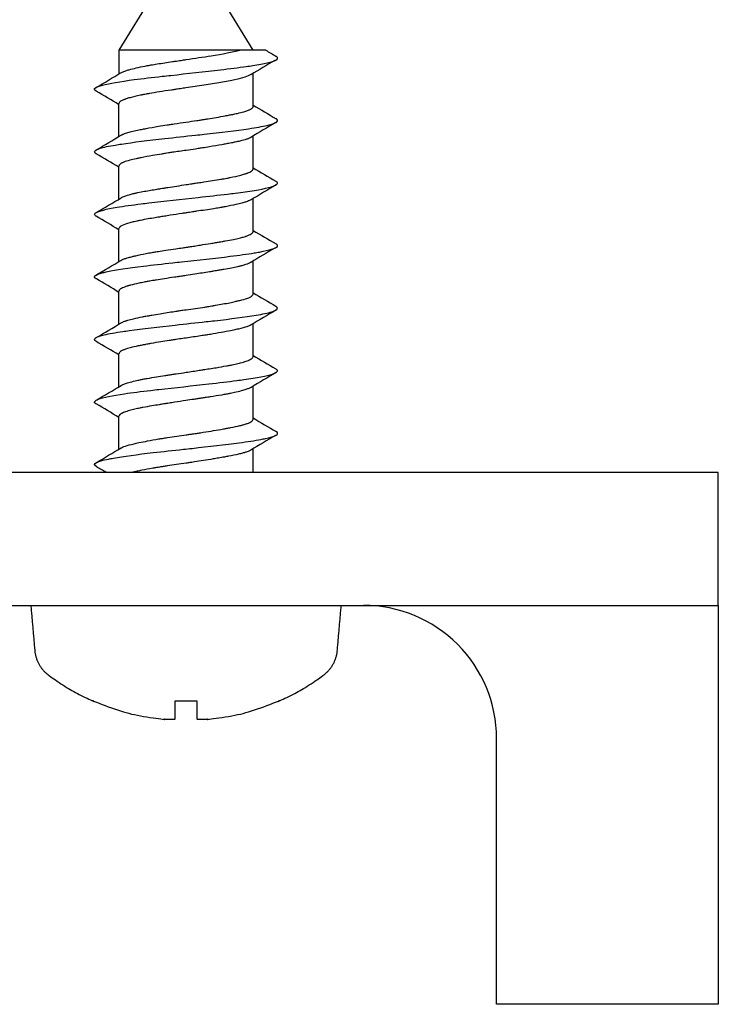
# Model space of a CAD drawing. Extents: x 0 to 1680, y -2 to 1186.
# Drawn here: x 102 to 117, y 579 to 601 of the extents above; entities that cross this region are included whole.
import ezdxf

# ---------------------------------------------------------------- set-up
doc = ezdxf.new("R2010")
doc.units = 0
doc.header["$LTSCALE"] = 4
doc.header["$MEASUREMENT"] = 0
doc.layers.add('_0-1_', color=7, linetype='CONTINUOUS', lineweight=30)

msp = doc.modelspace()

# ---------------------------------------------------------------- linework, layer by layer
at = {"layer": '_0-1_'}
for p, q in [((106.506, 600.122), (103.778, 600.122)), ((106.801, 598.854), (106.801, 599.6)), ((103.778, 598.177), (103.778, 598.922)), ((106.801, 597.441), (106.801, 598.187)), ((103.778, 596.764), (103.778, 597.51)), ((106.801, 596.033), (106.801, 596.776)), ((103.778, 595.355), (103.778, 596.098)), ((106.801, 594.62), (106.801, 595.367)), ((103.778, 593.943), (103.778, 594.689)), ((106.801, 593.209), (106.801, 593.953)), ((103.778, 592.531), (103.778, 593.276)), ((106.801, 591.799), (106.801, 592.544)), ((103.778, 591.122), (103.778, 591.866)), ((106.801, 590.599), (106.801, 591.133))]:
    msp.add_line(p, q, dxfattribs=at)
msp.add_lwpolyline([(106.801, 600.122), (105.29, 602.599), (103.778, 600.122), (103.778, 599.587)], dxfattribs=at)
msp.add_lwpolyline([(117.29, 587.599), (117.29, 590.599), (101.29, 590.599), (101.29, 587.599)], close=True, dxfattribs=at)
msp.add_lwpolyline([(117.29, 587.599), (117.29, 578.599), (112.29, 578.599), (112.29, 584.599, 0.414214), (109.29, 587.599)], format="xyb", dxfattribs=at)
for points, knots in [([(103.263, 599.198), (103.24, 599.211), (103.226, 599.224), (103.224, 599.237), (103.22, 599.263), (103.26, 599.288), (103.334, 599.313), (103.355, 599.32), (103.379, 599.327), (103.406, 599.334), (103.559, 599.375), (103.807, 599.417), (104.12, 599.459), (104.313, 599.484), (104.53, 599.51), (104.755, 599.534), (104.818, 599.541), (104.882, 599.548), (104.946, 599.555), (105.317, 599.596), (105.712, 599.639), (106.063, 599.68), (106.277, 599.706), (106.475, 599.731), (106.648, 599.755), (106.699, 599.762), (106.747, 599.769), (106.794, 599.777), (107.05, 599.818), (107.238, 599.86), (107.314, 599.901), (107.36, 599.927), (107.364, 599.953), (107.331, 599.978), (107.327, 599.98), (107.322, 599.983), (107.317, 599.986)], [51.644294, 51.644294, 51.644294, 51.644294, 51.818079, 51.818079, 51.818079, 52.157102, 52.157102, 52.157102, 52.253413, 52.253413, 52.253413, 52.803867, 52.803867, 52.803867, 53.144249, 53.144249, 53.144249, 53.239326, 53.239326, 53.239326, 53.789905, 53.789905, 53.789905, 54.125923, 54.125923, 54.125923, 54.225239, 54.225239, 54.225239, 54.77588, 54.77588, 54.77588, 55.116502, 55.116502, 55.116502, 55.156432, 55.156432, 55.156432, 55.156432]), ([(103.823, 599.614), (103.84, 599.624), (103.863, 599.635), (103.903, 599.65), (103.916, 599.655), (103.941, 599.663), (103.952, 599.667), (103.979, 599.675), (103.994, 599.679), (104.056, 599.697), (104.109, 599.71), (104.228, 599.738), (104.296, 599.752), (104.383, 599.769), (104.398, 599.772), (104.425, 599.776), (104.437, 599.779), (104.465, 599.784), (104.481, 599.787), (104.544, 599.797), (104.592, 599.805), (104.75, 599.831), (104.864, 599.848), (105.012, 599.87), (105.043, 599.874), (105.097, 599.882), (105.12, 599.886), (105.167, 599.892), (105.19, 599.896), (105.239, 599.903), (105.265, 599.907), (105.29, 599.912), (105.485, 599.941), (105.677, 599.969), (105.855, 599.998), (106.112, 600.039), (106.341, 600.081), (106.506, 600.122)], [0, 0, 0, 0, 0.02229, 0.02229, 0.031907, 0.031907, 0.039475, 0.039475, 0.048651, 0.048651, 0.075004, 0.075004, 0.10289, 0.10289, 0.108427, 0.108427, 0.112867, 0.112867, 0.11864, 0.11864, 0.135293, 0.135293, 0.17167, 0.17167, 0.18116, 0.18116, 0.18819, 0.18819, 0.19528, 0.19528, 0.203099, 0.203099, 0.203099, 0.586972, 0.586972, 0.586972, 1.138304, 1.138304, 1.138304, 1.138304]), ([(107.087, 600.122), (106.895, 600.122), (106.704, 600.122), (106.512, 600.122), (106.51, 600.122), (106.508, 600.122), (106.506, 600.122)], [0, 0, 0, 0, 1, 1, 1, 1.009491, 1.009491, 1.009491, 1.009491]), ([(106.749, 599.571), (106.686, 599.533), (106.565, 599.495), (106.393, 599.458), (106.112, 599.397), (105.699, 599.335), (105.288, 599.274), (105.247, 599.267), (105.206, 599.261), (105.141, 599.251), (105.118, 599.247), (105.081, 599.242), (105.067, 599.24), (105.039, 599.235), (105.025, 599.233), (104.994, 599.228), (104.976, 599.226), (104.866, 599.209), (104.776, 599.196), (104.61, 599.17), (104.535, 599.158), (104.439, 599.141), (104.414, 599.137), (104.37, 599.129), (104.351, 599.125), (104.307, 599.117), (104.284, 599.112), (104.172, 599.089), (104.094, 599.07), (103.995, 599.043), (103.965, 599.034), (103.931, 599.022), (103.922, 599.019), (103.909, 599.014), (103.903, 599.012), (103.891, 599.007), (103.884, 599.005), (103.842, 598.987), (103.816, 598.973), (103.79, 598.951), (103.784, 598.943), (103.779, 598.931), (103.778, 598.927), (103.778, 598.922)], [0, 0, 0, 0, 0.502494, 0.502494, 0.502494, 1.320658, 1.320658, 1.320658, 1.33324, 1.33324, 1.340356, 1.340356, 1.344522, 1.344522, 1.348866, 1.348866, 1.354287, 1.354287, 1.383053, 1.383053, 1.408839, 1.408839, 1.417949, 1.417949, 1.425437, 1.425437, 1.434904, 1.434904, 1.471574, 1.471574, 1.489495, 1.489495, 1.495174, 1.495174, 1.499504, 1.499504, 1.504788, 1.504788, 1.53515, 1.53515, 1.55193, 1.55193, 1.560556, 1.560556, 1.560556, 1.560556]), ([(103.829, 598.207), (103.835, 598.211), (103.841, 598.214), (103.853, 598.22), (103.858, 598.223), (103.869, 598.228), (103.874, 598.23), (103.887, 598.235), (103.895, 598.238), (103.933, 598.252), (103.967, 598.263), (104.042, 598.283), (104.082, 598.293), (104.147, 598.308), (104.17, 598.313), (104.215, 598.322), (104.236, 598.326), (104.277, 598.335), (104.295, 598.338), (104.338, 598.347), (104.362, 598.351), (104.475, 598.372), (104.57, 598.389), (104.733, 598.417), (104.798, 598.428), (104.883, 598.441), (104.901, 598.444), (104.934, 598.449), (104.948, 598.451), (104.982, 598.456), (105.002, 598.459), (105.11, 598.475), (105.199, 598.488), (105.371, 598.513), (105.453, 598.524), (105.566, 598.541), (105.598, 598.546), (105.654, 598.554), (105.678, 598.558), (105.73, 598.566), (105.758, 598.57), (105.848, 598.585), (105.91, 598.595), (106.041, 598.617), (106.108, 598.63), (106.207, 598.648), (106.24, 598.655), (106.286, 598.664), (106.299, 598.667), (106.323, 598.671), (106.333, 598.674), (106.36, 598.679), (106.376, 598.682), (106.412, 598.69), (106.431, 598.694), (106.502, 598.71), (106.548, 598.722), (106.623, 598.743), (106.653, 598.752), (106.69, 598.766), (106.701, 598.77), (106.719, 598.778), (106.727, 598.782), (106.744, 598.79), (106.752, 598.795), (106.764, 598.803), (106.768, 598.806), (106.783, 598.817), (106.79, 598.825), (106.799, 598.84), (106.801, 598.847), (106.801, 598.854)], [-1.1613053, -1.1613053, -1.1613053, -1.1613053, -1.154681, -1.154681, -1.1490652, -1.1490652, -1.1447212, -1.1447212, -1.1382793, -1.1382793, -1.1159786, -1.1159786, -1.0953003, -1.0953003, -1.0849538, -1.0849538, -1.0757077, -1.0757077, -1.0681807, -1.0681807, -1.0587473, -1.0587473, -1.0255149, -1.0255149, -1.0045001, -1.0045001, -0.9986753, -0.9986753, -0.9943436, -0.9943436, -0.9881627, -0.9881627, -0.9610667, -0.9610667, -0.9361065, -0.9361065, -0.9262868, -0.9262868, -0.9187289, -0.9187289, -0.9099006, -0.9099006, -0.8895755, -0.8895755, -0.8655675, -0.8655675, -0.8526779, -0.8526779, -0.8473264, -0.8473264, -0.8429389, -0.8429389, -0.8360512, -0.8360512, -0.8271895, -0.8271895, -0.802662, -0.802662, -0.7828378, -0.7828378, -0.7738541, -0.7738541, -0.7663222, -0.7663222, -0.7565899, -0.7565899, -0.7507054, -0.7507054, -0.7343237, -0.7343237, -0.7208785, -0.7208785, -0.7208785, -0.7208785]), ([(103.266, 597.787), (103.197, 597.827), (103.222, 597.868), (103.35, 597.909), (103.43, 597.934), (103.55, 597.96), (103.698, 597.984), (103.741, 597.991), (103.785, 597.998), (103.832, 598.006), (104.098, 598.046), (104.441, 598.089), (104.81, 598.13), (105.037, 598.156), (105.273, 598.181), (105.504, 598.206), (105.57, 598.213), (105.635, 598.22), (105.699, 598.227), (106.067, 598.268), (106.423, 598.31), (106.7, 598.351), (106.87, 598.377), (107.011, 598.402), (107.117, 598.427), (107.148, 598.434), (107.175, 598.441), (107.2, 598.448), (107.34, 598.489), (107.39, 598.531), (107.327, 598.573), (107.324, 598.574), (107.322, 598.576), (107.32, 598.577)], [45.363984, 45.363984, 45.363984, 45.363984, 45.902558, 45.902558, 45.902558, 46.241562, 46.241562, 46.241562, 46.337932, 46.337932, 46.337932, 46.888469, 46.888469, 46.888469, 47.22751, 47.22751, 47.22751, 47.323845, 47.323845, 47.323845, 47.874384, 47.874384, 47.874384, 48.213348, 48.213348, 48.213348, 48.309759, 48.309759, 48.309759, 48.860304, 48.860304, 48.860304, 48.879423, 48.879423, 48.879423, 48.879423]), ([(106.75, 598.157), (106.74, 598.151), (106.728, 598.145), (106.71, 598.136), (106.703, 598.133), (106.691, 598.128), (106.686, 598.126), (106.672, 598.121), (106.663, 598.118), (106.611, 598.1), (106.561, 598.086), (106.47, 598.064), (106.436, 598.057), (106.371, 598.043), (106.342, 598.037), (106.292, 598.027), (106.273, 598.023), (106.235, 598.016), (106.217, 598.013), (106.166, 598.003), (106.133, 597.997), (106.01, 597.975), (105.915, 597.959), (105.766, 597.934), (105.713, 597.926), (105.642, 597.915), (105.624, 597.912), (105.592, 597.907), (105.578, 597.905), (105.543, 597.899), (105.521, 597.896), (105.431, 597.883), (105.361, 597.873), (105.189, 597.848), (105.087, 597.834), (104.957, 597.814), (104.926, 597.81), (104.871, 597.801), (104.847, 597.798), (104.795, 597.79), (104.768, 597.785), (104.67, 597.769), (104.602, 597.758), (104.445, 597.73), (104.36, 597.714), (104.266, 597.695), (104.251, 597.692), (104.226, 597.686), (104.216, 597.684), (104.193, 597.679), (104.18, 597.676), (104.115, 597.662), (104.067, 597.651), (103.971, 597.626), (103.926, 597.612), (103.877, 597.593), (103.866, 597.589), (103.848, 597.58), (103.841, 597.577), (103.826, 597.568), (103.819, 597.564), (103.798, 597.549), (103.787, 597.538), (103.78, 597.522), (103.778, 597.516), (103.778, 597.51)], [-1.1612879, -1.1612879, -1.1612879, -1.1612879, -1.1495774, -1.1495774, -1.1439521, -1.1439521, -1.1395955, -1.1395955, -1.1331198, -1.1331198, -1.1034114, -1.1034114, -1.0870477, -1.0870477, -1.0745817, -1.0745817, -1.0667065, -1.0667065, -1.0596455, -1.0596455, -1.0474143, -1.0474143, -1.0155499, -1.0155499, -0.998882, -0.998882, -0.9932599, -0.9932599, -0.9889054, -0.9889054, -0.9824352, -0.9824352, -0.961194, -0.961194, -0.9303352, -0.9303352, -0.920743, -0.920743, -0.9131906, -0.9131906, -0.904177, -0.904177, -0.8814083, -0.8814083, -0.8493516, -0.8493516, -0.8432178, -0.8432178, -0.8388809, -0.8388809, -0.8329932, -0.8329932, -0.8095275, -0.8095275, -0.7799066, -0.7799066, -0.7702032, -0.7702032, -0.7626423, -0.7626423, -0.7537068, -0.7537068, -0.7321333, -0.7321333, -0.720944, -0.720944, -0.720944, -0.720944]), ([(105.29, 597.091), (105.333, 597.097), (105.376, 597.104), (105.434, 597.113), (105.448, 597.115), (105.477, 597.119), (105.492, 597.121), (105.524, 597.126), (105.542, 597.129), (105.605, 597.138), (105.649, 597.145), (105.826, 597.171), (105.953, 597.191), (106.097, 597.215), (106.123, 597.22), (106.168, 597.228), (106.188, 597.231), (106.233, 597.24), (106.257, 597.244), (106.371, 597.267), (106.452, 597.286), (106.556, 597.313), (106.587, 597.322), (106.625, 597.334), (106.633, 597.337), (106.648, 597.342), (106.654, 597.344), (106.669, 597.349), (106.677, 597.352), (106.718, 597.368), (106.744, 597.38), (106.776, 597.401), (106.787, 597.41), (106.797, 597.425), (106.8, 597.432), (106.801, 597.439), (106.801, 597.44), (106.801, 597.441)], [-1.9209488, -1.9209488, -1.9209488, -1.9209488, -1.9079214, -1.9079214, -1.9034534, -1.9034534, -1.8991101, -1.8991101, -1.89357, -1.89357, -1.8797501, -1.8797501, -1.837973, -1.837973, -1.8288049, -1.8288049, -1.8212794, -1.8212794, -1.8117671, -1.8117671, -1.7754659, -1.7754659, -1.7574621, -1.7574621, -1.7517649, -1.7517649, -1.7474295, -1.7474295, -1.7411026, -1.7411026, -1.7155667, -1.7155667, -1.6967128, -1.6967128, -1.6831658, -1.6831658, -1.6810526, -1.6810526, -1.6810526, -1.6810526]), ([(103.258, 596.379), (103.228, 596.398), (103.221, 596.416), (103.233, 596.434), (103.238, 596.441), (103.246, 596.448), (103.257, 596.456), (103.321, 596.496), (103.485, 596.539), (103.734, 596.58), (103.888, 596.606), (104.074, 596.631), (104.276, 596.656), (104.334, 596.663), (104.393, 596.67), (104.453, 596.677), (104.797, 596.718), (105.189, 596.76), (105.564, 596.802), (105.795, 596.827), (106.02, 596.852), (106.227, 596.877), (106.285, 596.884), (106.342, 596.891), (106.398, 596.898), (106.714, 596.939), (106.983, 596.981), (107.148, 597.023), (107.25, 597.049), (107.312, 597.074), (107.338, 597.099), (107.345, 597.106), (107.349, 597.113), (107.35, 597.12), (107.352, 597.135), (107.339, 597.151), (107.313, 597.167)], [39.09001, 39.09001, 39.09001, 39.09001, 39.340172, 39.340172, 39.340172, 39.436538, 39.436538, 39.436538, 39.987077, 39.987077, 39.987077, 40.326086, 40.326086, 40.326086, 40.422451, 40.422451, 40.422451, 40.97299, 40.97299, 40.97299, 41.312, 41.312, 41.312, 41.408365, 41.408365, 41.408365, 41.958904, 41.958904, 41.958904, 42.297912, 42.297912, 42.297912, 42.394278, 42.394278, 42.394278, 42.603942, 42.603942, 42.603942, 42.603942]), ([(103.826, 596.792), (103.833, 596.796), (103.84, 596.8), (103.871, 596.816), (103.899, 596.827), (103.978, 596.855), (104.033, 596.871), (104.11, 596.89), (104.123, 596.893), (104.145, 596.898), (104.155, 596.9), (104.177, 596.905), (104.19, 596.908), (104.25, 596.921), (104.3, 596.931), (104.441, 596.956), (104.537, 596.972), (104.667, 596.993), (104.695, 596.998), (104.747, 597.006), (104.77, 597.01), (104.822, 597.018), (104.852, 597.022), (105.015, 597.048), (105.152, 597.069), (105.29, 597.091)], [-0.202227, -0.202227, -0.202227, -0.202227, -0.1940853, -0.1940853, -0.1710631, -0.1710631, -0.1394731, -0.1394731, -0.1332733, -0.1332733, -0.1289427, -0.1289427, -0.1231396, -0.1231396, -0.1027597, -0.1027597, -0.0685702, -0.0685702, -0.059259, -0.059259, -0.0517322, -0.0517322, -0.0423657, -0.0423657, -0.0004248, -0.0004248, -0.0004248, -0.0004248]), ([(106.756, 596.75), (106.735, 596.737), (106.707, 596.725), (106.659, 596.707), (106.645, 596.703), (106.618, 596.694), (106.606, 596.691), (106.579, 596.683), (106.563, 596.678), (106.507, 596.663), (106.463, 596.652), (106.344, 596.625), (106.264, 596.608), (106.161, 596.589), (106.143, 596.585), (106.113, 596.58), (106.101, 596.578), (106.073, 596.573), (106.057, 596.57), (106, 596.56), (105.957, 596.553), (105.789, 596.527), (105.659, 596.508), (105.496, 596.484), (105.466, 596.479), (105.414, 596.472), (105.392, 596.468), (105.342, 596.461), (105.316, 596.457), (105.289, 596.453)], [-0.2035298, -0.2035298, -0.2035298, -0.2035298, -0.1769534, -0.1769534, -0.1672711, -0.1672711, -0.1597117, -0.1597117, -0.1507615, -0.1507615, -0.1289834, -0.1289834, -0.0965774, -0.0965774, -0.0900429, -0.0900429, -0.0856822, -0.0856822, -0.0800996, -0.0800996, -0.0654724, -0.0654724, -0.0243712, -0.0243712, -0.0154099, -0.0154099, -0.008529, -0.008529, -0.0004263, -0.0004263, -0.0004263, -0.0004263]), ([(105.289, 596.453), (105.26, 596.449), (105.231, 596.444), (105.111, 596.426), (105.021, 596.412), (104.889, 596.391), (104.846, 596.384), (104.783, 596.374), (104.762, 596.371), (104.725, 596.365), (104.708, 596.362), (104.677, 596.357), (104.664, 596.355), (104.632, 596.349), (104.613, 596.346), (104.539, 596.334), (104.486, 596.325), (104.372, 596.305), (104.313, 596.295), (104.232, 596.279), (104.207, 596.274), (104.161, 596.264), (104.14, 596.259), (104.105, 596.251), (104.089, 596.247), (104.057, 596.239), (104.039, 596.234), (103.95, 596.21), (103.892, 596.189), (103.841, 596.163), (103.831, 596.158), (103.82, 596.151), (103.817, 596.149), (103.81, 596.144), (103.806, 596.141), (103.8, 596.136), (103.798, 596.134), (103.793, 596.129), (103.79, 596.126), (103.781, 596.115), (103.778, 596.106), (103.778, 596.098)], [-1.9210447, -1.9210447, -1.9210447, -1.9210447, -1.9122829, -1.9122829, -1.8845927, -1.8845927, -1.8710702, -1.8710702, -1.8644387, -1.8644387, -1.8588264, -1.8588264, -1.8544724, -1.8544724, -1.8479917, -1.8479917, -1.8292185, -1.8292185, -1.8063514, -1.8063514, -1.7955337, -1.7955337, -1.7860038, -1.7860038, -1.7784627, -1.7784627, -1.7692702, -1.7692702, -1.7288238, -1.7288238, -1.7182178, -1.7182178, -1.7144878, -1.7144878, -1.7085816, -1.7085816, -1.7042467, -1.7042467, -1.6981378, -1.6981378, -1.6810869, -1.6810869, -1.6810869, -1.6810869]), ([(103.823, 595.382), (103.834, 595.388), (103.846, 595.394), (103.879, 595.409), (103.903, 595.418), (103.948, 595.433), (103.969, 595.439), (104.006, 595.449), (104.02, 595.453), (104.049, 595.461), (104.064, 595.465), (104.104, 595.475), (104.13, 595.481), (104.226, 595.503), (104.304, 595.519), (104.431, 595.544), (104.476, 595.552), (104.539, 595.563), (104.555, 595.566), (104.584, 595.571), (104.596, 595.573), (104.628, 595.578), (104.647, 595.581), (104.721, 595.593), (104.777, 595.602), (104.908, 595.622), (104.983, 595.633), (105.108, 595.651), (105.158, 595.658), (105.235, 595.669), (105.262, 595.673), (105.315, 595.681), (105.34, 595.685), (105.403, 595.694), (105.44, 595.7), (105.523, 595.712), (105.569, 595.72), (105.691, 595.739), (105.767, 595.751), (105.88, 595.77), (105.919, 595.776), (105.973, 595.785), (105.989, 595.788), (106.017, 595.793), (106.03, 595.795), (106.062, 595.801), (106.082, 595.804), (106.125, 595.811), (106.15, 595.816), (106.239, 595.832), (106.3, 595.843), (106.404, 595.864), (106.447, 595.873), (106.505, 595.887), (106.523, 595.892), (106.553, 595.9), (106.567, 595.903), (106.597, 595.912), (106.612, 595.917), (106.636, 595.924), (106.645, 595.927), (106.677, 595.939), (106.697, 595.947), (106.748, 595.97), (106.771, 595.985), (106.788, 596.003), (106.791, 596.007), (106.795, 596.012), (106.796, 596.014), (106.798, 596.019), (106.799, 596.022), (106.801, 596.027), (106.801, 596.03), (106.801, 596.033)], [-1.1635426, -1.1635426, -1.1635426, -1.1635426, -1.1505318, -1.1505318, -1.1320574, -1.1320574, -1.1186659, -1.1186659, -1.1106667, -1.1106667, -1.1028121, -1.1028121, -1.0904081, -1.0904081, -1.058593, -1.058593, -1.0421925, -1.0421925, -1.0365957, -1.0365957, -1.0322486, -1.0322486, -1.0257757, -1.0257757, -1.0076174, -1.0076174, -0.984327, -0.984327, -0.9691569, -0.9691569, -0.960905, -0.960905, -0.9532037, -0.9532037, -0.941889, -0.941889, -0.9278529, -0.9278529, -0.903858, -0.903858, -0.8909335, -0.8909335, -0.8855752, -0.8855752, -0.8811866, -0.8811866, -0.8743052, -0.8743052, -0.865457, -0.865457, -0.8410242, -0.8410242, -0.821111, -0.821111, -0.8121181, -0.8121181, -0.8045795, -0.8045795, -0.7948373, -0.7948373, -0.788946, -0.788946, -0.7725379, -0.7725379, -0.7428508, -0.7428508, -0.736368, -0.736368, -0.7320197, -0.7320197, -0.7264282, -0.7264282, -0.7208385, -0.7208385, -0.7208385, -0.7208385]), ([(103.267, 594.963), (103.226, 594.985), (103.214, 595.008), (103.234, 595.03), (103.258, 595.056), (103.324, 595.081), (103.423, 595.106), (103.451, 595.113), (103.483, 595.12), (103.516, 595.127), (103.709, 595.168), (103.992, 595.21), (104.327, 595.252), (104.533, 595.277), (104.759, 595.303), (104.989, 595.327), (105.054, 595.334), (105.12, 595.341), (105.186, 595.348), (105.561, 595.389), (105.95, 595.431), (106.282, 595.473), (106.486, 595.499), (106.67, 595.524), (106.824, 595.549), (106.868, 595.556), (106.909, 595.563), (106.948, 595.57), (107.17, 595.611), (107.316, 595.653), (107.348, 595.694), (107.363, 595.714), (107.352, 595.734), (107.32, 595.753)], [32.790745, 32.790745, 32.790745, 32.790745, 33.085683, 33.085683, 33.085683, 33.424692, 33.424692, 33.424692, 33.521057, 33.521057, 33.521057, 34.071596, 34.071596, 34.071596, 34.410605, 34.410605, 34.410605, 34.506971, 34.506971, 34.506971, 35.057509, 35.057509, 35.057509, 35.396519, 35.396519, 35.396519, 35.492884, 35.492884, 35.492884, 36.043423, 36.043423, 36.043423, 36.304686, 36.304686, 36.304686, 36.304686]), ([(106.752, 595.337), (106.75, 595.336), (106.748, 595.335), (106.717, 595.318), (106.679, 595.302), (106.605, 595.277), (106.577, 595.269), (106.537, 595.257), (106.526, 595.255), (106.507, 595.25), (106.498, 595.248), (106.477, 595.242), (106.463, 595.239), (106.408, 595.226), (106.363, 595.217), (106.261, 595.197), (106.204, 595.187), (106.114, 595.171), (106.084, 595.166), (106.027, 595.156), (106, 595.152), (105.949, 595.144), (105.927, 595.14), (105.876, 595.132), (105.848, 595.127), (105.712, 595.105), (105.601, 595.088), (105.422, 595.06), (105.356, 595.05), (105.27, 595.037), (105.251, 595.034), (105.218, 595.029), (105.204, 595.027), (105.169, 595.022), (105.149, 595.019), (105.116, 595.014), (105.103, 595.012), (105.07, 595.007), (105.05, 595.004), (104.953, 594.99), (104.877, 594.978), (104.737, 594.957), (104.674, 594.948), (104.587, 594.933), (104.56, 594.929), (104.513, 594.921), (104.492, 594.917), (104.444, 594.909), (104.417, 594.904), (104.376, 594.896), (104.36, 594.893), (104.303, 594.882), (104.262, 594.874), (104.155, 594.85), (104.092, 594.835), (104.026, 594.817), (104.014, 594.814), (103.995, 594.809), (103.988, 594.806), (103.972, 594.801), (103.963, 594.799), (103.929, 594.788), (103.906, 594.78), (103.847, 594.757), (103.818, 594.742), (103.793, 594.721), (103.788, 594.715), (103.782, 594.706), (103.78, 594.702), (103.779, 594.695), (103.778, 594.692), (103.778, 594.689)], [-1.1618665, -1.1618665, -1.1618665, -1.1618665, -1.1594728, -1.1594728, -1.1276275, -1.1276275, -1.1110689, -1.1110689, -1.105454, -1.105454, -1.1010978, -1.1010978, -1.0946135, -1.0946135, -1.0748871, -1.0748871, -1.0526238, -1.0526238, -1.0419267, -1.0419267, -1.0324665, -1.0324665, -1.0249231, -1.0249231, -1.0156592, -1.0156592, -0.9809047, -0.9809047, -0.9608094, -0.9608094, -0.9550679, -0.9550679, -0.9507289, -0.9507289, -0.9445475, -0.9445475, -0.9405678, -0.9405678, -0.9344523, -0.9344523, -0.9106717, -0.9106717, -0.8899307, -0.8899307, -0.8809121, -0.8809121, -0.8733576, -0.8733576, -0.8635992, -0.8635992, -0.8576983, -0.8576983, -0.84126, -0.84126, -0.8116312, -0.8116312, -0.8051327, -0.8051327, -0.8007749, -0.8007749, -0.7951681, -0.7951681, -0.7787165, -0.7787165, -0.7469205, -0.7469205, -0.7345587, -0.7345587, -0.7266973, -0.7266973, -0.7207521, -0.7207521, -0.7207521, -0.7207521]), ([(105.289, 594.268), (105.431, 594.289), (105.573, 594.309), (105.741, 594.334), (105.771, 594.339), (105.825, 594.348), (105.849, 594.351), (105.899, 594.359), (105.926, 594.364), (106.068, 594.388), (106.176, 594.407), (106.316, 594.436), (106.357, 594.445), (106.408, 594.456), (106.42, 594.459), (106.442, 594.464), (106.451, 594.466), (106.474, 594.471), (106.487, 594.474), (106.564, 594.493), (106.619, 594.508), (106.693, 594.534), (106.719, 594.544), (106.747, 594.559), (106.755, 594.563), (106.767, 594.571), (106.772, 594.575), (106.782, 594.583), (106.787, 594.588), (106.797, 594.602), (106.801, 594.611), (106.801, 594.62)], [-1.9211193, -1.9211193, -1.9211193, -1.9211193, -1.8779612, -1.8779612, -1.8681437, -1.8681437, -1.8606041, -1.8606041, -1.8516727, -1.8516727, -1.8126072, -1.8126072, -1.7955361, -1.7955361, -1.7898945, -1.7898945, -1.7855536, -1.7855536, -1.7791492, -1.7791492, -1.7466296, -1.7466296, -1.7248283, -1.7248283, -1.7158927, -1.7158927, -1.7083525, -1.7083525, -1.6987078, -1.6987078, -1.6809554, -1.6809554, -1.6809554, -1.6809554]), ([(103.262, 593.556), (103.262, 593.556), (103.261, 593.556), (103.261, 593.556), (103.25, 593.563), (103.241, 593.57), (103.236, 593.577), (103.206, 593.618), (103.275, 593.66), (103.446, 593.702), (103.551, 593.727), (103.695, 593.753), (103.863, 593.777), (103.91, 593.784), (103.96, 593.791), (104.012, 593.799), (104.308, 593.839), (104.672, 593.881), (105.048, 593.923), (105.28, 593.949), (105.516, 593.974), (105.742, 593.999), (105.807, 594.006), (105.87, 594.013), (105.933, 594.02), (106.289, 594.061), (106.622, 594.103), (106.867, 594.144), (107.017, 594.17), (107.135, 594.195), (107.216, 594.22), (107.24, 594.227), (107.26, 594.234), (107.277, 594.241), (107.359, 594.275), (107.375, 594.311), (107.316, 594.345)], [26.522137, 26.522137, 26.522137, 26.522137, 26.523298, 26.523298, 26.523298, 26.619663, 26.619663, 26.619663, 27.170202, 27.170202, 27.170202, 27.509211, 27.509211, 27.509211, 27.605576, 27.605576, 27.605576, 28.156115, 28.156115, 28.156115, 28.495125, 28.495125, 28.495125, 28.59149, 28.59149, 28.59149, 29.142029, 29.142029, 29.142029, 29.481038, 29.481038, 29.481038, 29.577403, 29.577403, 29.577403, 30.037755, 30.037755, 30.037755, 30.037755]), ([(103.83, 593.973), (103.849, 593.985), (103.874, 593.997), (103.913, 594.012), (103.922, 594.015), (103.937, 594.02), (103.943, 594.022), (103.959, 594.027), (103.968, 594.03), (104.016, 594.044), (104.06, 594.055), (104.169, 594.08), (104.237, 594.094), (104.336, 594.113), (104.361, 594.118), (104.406, 594.126), (104.427, 594.13), (104.472, 594.138), (104.497, 594.142), (104.58, 594.157), (104.641, 594.167), (104.809, 594.195), (104.919, 594.213), (105.05, 594.233), (105.068, 594.236), (105.1, 594.241), (105.114, 594.243), (105.141, 594.247), (105.155, 594.249), (105.185, 594.253), (105.202, 594.256), (105.242, 594.262), (105.265, 594.265), (105.289, 594.268)], [-0.2004998, -0.2004998, -0.2004998, -0.2004998, -0.177366, -0.177366, -0.1712429, -0.1712429, -0.1669147, -0.1669147, -0.1610449, -0.1610449, -0.1374972, -0.1374972, -0.1079528, -0.1079528, -0.0982541, -0.0982541, -0.0907077, -0.0907077, -0.0818048, -0.0818048, -0.0612956, -0.0612956, -0.0264453, -0.0264453, -0.0209972, -0.0209972, -0.0167126, -0.0167126, -0.0125671, -0.0125671, -0.0074095, -0.0074095, -0.000424, -0.000424, -0.000424, -0.000424]), ([(106.752, 593.924), (106.749, 593.922), (106.746, 593.92), (106.737, 593.916), (106.732, 593.913), (106.707, 593.901), (106.685, 593.893), (106.61, 593.867), (106.547, 593.85), (106.453, 593.828), (106.433, 593.824), (106.395, 593.815), (106.378, 593.812), (106.339, 593.803), (106.317, 593.799), (106.228, 593.781), (106.157, 593.767), (106.005, 593.74), (105.924, 593.726), (105.821, 593.709), (105.802, 593.706), (105.77, 593.701), (105.756, 593.699), (105.724, 593.694), (105.705, 593.691), (105.664, 593.685), (105.642, 593.681), (105.511, 593.662), (105.401, 593.646), (105.291, 593.63)], [-0.2014883, -0.2014883, -0.2014883, -0.2014883, -0.1977442, -0.1977442, -0.1920351, -0.1920351, -0.1739516, -0.1739516, -0.1378331, -0.1378331, -0.1282862, -0.1282862, -0.1207412, -0.1207412, -0.1115554, -0.1115554, -0.0846333, -0.0846333, -0.0573347, -0.0573347, -0.0511599, -0.0511599, -0.0468215, -0.0468215, -0.0409692, -0.0409692, -0.0339406, -0.0339406, -0.0004247, -0.0004247, -0.0004247, -0.0004247]), ([(105.291, 593.63), (105.241, 593.623), (105.191, 593.616), (105.117, 593.605), (105.093, 593.602), (105.045, 593.594), (105.02, 593.591), (104.967, 593.583), (104.938, 593.578), (104.846, 593.564), (104.782, 593.554), (104.646, 593.531), (104.574, 593.519), (104.481, 593.502), (104.456, 593.497), (104.413, 593.49), (104.395, 593.486), (104.365, 593.481), (104.354, 593.478), (104.329, 593.474), (104.315, 593.471), (104.271, 593.462), (104.242, 593.457), (104.146, 593.437), (104.085, 593.423), (104.009, 593.404), (103.989, 593.398), (103.953, 593.387), (103.938, 593.382), (103.913, 593.374), (103.903, 593.37), (103.882, 593.362), (103.872, 593.358), (103.843, 593.344), (103.826, 593.335), (103.795, 593.313), (103.783, 593.299), (103.779, 593.283), (103.778, 593.279), (103.778, 593.276)], [-1.9209925, -1.9209925, -1.9209925, -1.9209925, -1.9059011, -1.9059011, -1.8985764, -1.8985764, -1.8910523, -1.8910523, -1.8820926, -1.8820926, -1.8619685, -1.8619685, -1.8375485, -1.8375485, -1.8286948, -1.8286948, -1.8218096, -1.8218096, -1.8174148, -1.8174148, -1.8120392, -1.8120392, -1.7998022, -1.7998022, -1.7705353, -1.7705353, -1.7586262, -1.7586262, -1.7484635, -1.7484635, -1.7408839, -1.7408839, -1.7321344, -1.7321344, -1.7138472, -1.7138472, -1.6874877, -1.6874877, -1.6808735, -1.6808735, -1.6808735, -1.6808735]), ([(103.824, 592.558), (103.825, 592.558), (103.826, 592.559), (103.834, 592.564), (103.843, 592.569), (103.86, 592.577), (103.867, 592.58), (103.885, 592.587), (103.896, 592.592), (103.934, 592.606), (103.963, 592.615), (104.04, 592.638), (104.089, 592.651), (104.163, 592.668), (104.183, 592.673), (104.219, 592.681), (104.236, 592.684), (104.263, 592.69), (104.274, 592.692), (104.298, 592.697), (104.311, 592.7), (104.354, 592.708), (104.384, 592.713), (104.48, 592.73), (104.549, 592.742), (104.683, 592.763), (104.748, 592.773), (104.843, 592.788), (104.871, 592.792), (104.923, 592.8), (104.947, 592.804), (105.003, 592.812), (105.034, 592.817), (105.141, 592.833), (105.216, 592.845), (105.391, 592.872), (105.491, 592.887), (105.608, 592.905), (105.626, 592.908), (105.659, 592.913), (105.672, 592.915), (105.706, 592.92), (105.725, 592.923), (105.768, 592.93), (105.791, 592.934), (105.866, 592.945), (105.917, 592.953), (106.05, 592.974), (106.128, 592.988), (106.227, 593.006), (106.253, 593.01), (106.296, 593.019), (106.314, 593.022), (106.353, 593.03), (106.374, 593.035), (106.44, 593.049), (106.482, 593.06), (106.567, 593.082), (106.608, 593.094), (106.662, 593.113), (106.679, 593.119), (106.701, 593.128), (106.707, 593.131), (106.718, 593.136), (106.723, 593.138), (106.734, 593.144), (106.741, 593.147), (106.755, 593.155), (106.762, 593.159), (106.785, 593.175), (106.796, 593.187), (106.8, 593.202), (106.801, 593.205), (106.801, 593.209)], [-1.1630398, -1.1630398, -1.1630398, -1.1630398, -1.1619415, -1.1619415, -1.1524088, -1.1524088, -1.1456102, -1.1456102, -1.1368039, -1.1368039, -1.1175342, -1.1175342, -1.092106, -1.092106, -1.0831064, -1.0831064, -1.0761452, -1.0761452, -1.0717477, -1.0717477, -1.0664305, -1.0664305, -1.0548669, -1.0548669, -1.0306677, -1.0306677, -1.0094509, -1.0094509, -1.000557, -1.000557, -0.993012, -0.993012, -0.9833066, -0.9833066, -0.9604841, -0.9604841, -0.9301119, -0.9301119, -0.9243293, -0.9243293, -0.9200026, -0.9200026, -0.913905, -0.913905, -0.9064541, -0.9064541, -0.8895646, -0.8895646, -0.8616103, -0.8616103, -0.8518126, -0.8518126, -0.8442604, -0.8442604, -0.8354277, -0.8354277, -0.815009, -0.815009, -0.7909833, -0.7909833, -0.7781984, -0.7781984, -0.7728666, -0.7728666, -0.7684721, -0.7684721, -0.7615392, -0.7615392, -0.7525952, -0.7525952, -0.7275167, -0.7275167, -0.7205902, -0.7205902, -0.7205902, -0.7205902]), ([(103.259, 592.144), (103.255, 592.147), (103.251, 592.149), (103.247, 592.152), (103.212, 592.177), (103.22, 592.203), (103.264, 592.227), (103.277, 592.234), (103.293, 592.241), (103.311, 592.249), (103.418, 592.289), (103.623, 592.332), (103.904, 592.373), (104.077, 592.399), (104.279, 592.424), (104.493, 592.449), (104.554, 592.456), (104.616, 592.463), (104.679, 592.47), (105.038, 592.511), (105.435, 592.553), (105.802, 592.595), (106.028, 592.62), (106.242, 592.645), (106.435, 592.67), (106.49, 592.677), (106.542, 592.684), (106.593, 592.691), (106.884, 592.732), (107.117, 592.774), (107.241, 592.816), (107.317, 592.842), (107.353, 592.867), (107.351, 592.892), (107.351, 592.899), (107.347, 592.906), (107.34, 592.913), (107.334, 592.919), (107.325, 592.926), (107.314, 592.932)], [20.235244, 20.235244, 20.235244, 20.235244, 20.268808, 20.268808, 20.268808, 20.607817, 20.607817, 20.607817, 20.704182, 20.704182, 20.704182, 21.254721, 21.254721, 21.254721, 21.593731, 21.593731, 21.593731, 21.690096, 21.690096, 21.690096, 22.240635, 22.240635, 22.240635, 22.579644, 22.579644, 22.579644, 22.676009, 22.676009, 22.676009, 23.226548, 23.226548, 23.226548, 23.565557, 23.565557, 23.565557, 23.661923, 23.661923, 23.661923, 23.748832, 23.748832, 23.748832, 23.748832]), ([(106.756, 592.517), (106.754, 592.516), (106.752, 592.515), (106.745, 592.511), (106.739, 592.508), (106.724, 592.5), (106.713, 592.496), (106.693, 592.487), (106.684, 592.484), (106.662, 592.475), (106.649, 592.471), (106.605, 592.457), (106.571, 592.446), (106.488, 592.424), (106.437, 592.412), (106.362, 592.395), (106.341, 592.39), (106.303, 592.382), (106.286, 592.379), (106.258, 592.373), (106.247, 592.371), (106.222, 592.366), (106.208, 592.364), (106.162, 592.355), (106.128, 592.349), (106.013, 592.33), (105.926, 592.316), (105.799, 592.296), (105.762, 592.291), (105.692, 592.28), (105.66, 592.275), (105.602, 592.267), (105.578, 592.263), (105.525, 592.255), (105.496, 592.251), (105.408, 592.237), (105.348, 592.228), (105.203, 592.206), (105.118, 592.193), (104.991, 592.173), (104.948, 592.166), (104.889, 592.157), (104.872, 592.154), (104.842, 592.15), (104.83, 592.148), (104.797, 592.143), (104.778, 592.14), (104.734, 592.133), (104.71, 592.129), (104.629, 592.116), (104.574, 592.107), (104.449, 592.087), (104.382, 592.075), (104.293, 592.058), (104.269, 592.053), (104.228, 592.045), (104.21, 592.041), (104.173, 592.033), (104.153, 592.029), (104.091, 592.014), (104.051, 592.004), (103.972, 591.982), (103.935, 591.969), (103.887, 591.951), (103.872, 591.944), (103.853, 591.935), (103.847, 591.933), (103.838, 591.928), (103.834, 591.926), (103.824, 591.92), (103.819, 591.917), (103.807, 591.909), (103.802, 591.905), (103.785, 591.889), (103.778, 591.877), (103.778, 591.866)], [-1.1634917, -1.1634917, -1.1634917, -1.1634917, -1.1608857, -1.1608857, -1.1549852, -1.1549852, -1.1452271, -1.1452271, -1.1376745, -1.1376745, -1.1286595, -1.1286595, -1.1085434, -1.1085434, -1.0842352, -1.0842352, -1.0753975, -1.0753975, -1.0685206, -1.0685206, -1.0641259, -1.0641259, -1.0587443, -1.0587443, -1.0466034, -1.0466034, -1.0172664, -1.0172664, -1.0053458, -1.0053458, -0.9951758, -0.9951758, -0.9875942, -0.9875942, -0.9788459, -0.9788459, -0.9606532, -0.9606532, -0.9347321, -0.9347321, -0.9215631, -0.9215631, -0.9161214, -0.9161214, -0.9121828, -0.9121828, -0.9058422, -0.9058422, -0.8979734, -0.8979734, -0.8791395, -0.8791395, -0.8541122, -0.8541122, -0.8442804, -0.8442804, -0.8367115, -0.8367115, -0.8278665, -0.8278665, -0.8074364, -0.8074364, -0.7833763, -0.7833763, -0.7706159, -0.7706159, -0.7652812, -0.7652812, -0.7608746, -0.7608746, -0.7539024, -0.7539024, -0.7448902, -0.7448902, -0.720719, -0.720719, -0.720719, -0.720719]), ([(105.289, 591.444), (105.318, 591.449), (105.347, 591.453), (105.402, 591.461), (105.428, 591.465), (105.478, 591.472), (105.501, 591.476), (105.557, 591.484), (105.588, 591.489), (105.699, 591.506), (105.777, 591.518), (105.929, 591.544), (106.003, 591.556), (106.095, 591.573), (106.115, 591.576), (106.148, 591.582), (106.16, 591.585), (106.186, 591.589), (106.199, 591.592), (106.241, 591.6), (106.27, 591.605), (106.372, 591.625), (106.441, 591.639), (106.518, 591.658), (106.533, 591.662), (106.559, 591.668), (106.569, 591.671), (106.595, 591.678), (106.611, 591.683), (106.637, 591.691), (106.648, 591.695), (106.671, 591.703), (106.683, 591.707), (106.738, 591.73), (106.768, 591.748), (106.794, 591.776), (106.8, 591.786), (106.801, 591.797), (106.801, 591.798), (106.801, 591.799)], [-1.9206046, -1.9206046, -1.9206046, -1.9206046, -1.9117896, -1.9117896, -1.9038626, -1.9038626, -1.8966776, -1.8966776, -1.8869297, -1.8869297, -1.8621788, -1.8621788, -1.8372061, -1.8372061, -1.8297217, -1.8297217, -1.8252528, -1.8252528, -1.8201541, -1.8201541, -1.8090971, -1.8090971, -1.7783853, -1.7783853, -1.7701624, -1.7701624, -1.7644593, -1.7644593, -1.7549238, -1.7549238, -1.7474689, -1.7474689, -1.7383583, -1.7383583, -1.7025193, -1.7025193, -1.6830892, -1.6830892, -1.6805535, -1.6805535, -1.6805535, -1.6805535]), ([(103.268, 590.73), (103.213, 590.761), (103.211, 590.792), (103.272, 590.823), (103.323, 590.849), (103.415, 590.874), (103.538, 590.899), (103.573, 590.906), (103.611, 590.913), (103.651, 590.92), (103.88, 590.961), (104.193, 591.003), (104.547, 591.045), (104.765, 591.07), (104.998, 591.096), (105.23, 591.12), (105.296, 591.127), (105.361, 591.134), (105.427, 591.141), (105.802, 591.182), (106.178, 591.224), (106.487, 591.266), (106.677, 591.292), (106.841, 591.317), (106.975, 591.342), (107.012, 591.349), (107.047, 591.356), (107.08, 591.363), (107.265, 591.404), (107.367, 591.446), (107.354, 591.487), (107.351, 591.498), (107.339, 591.509), (107.321, 591.52)], [13.941451, 13.941451, 13.941451, 13.941451, 14.353327, 14.353327, 14.353327, 14.692337, 14.692337, 14.692337, 14.788702, 14.788702, 14.788702, 15.339241, 15.339241, 15.339241, 15.67825, 15.67825, 15.67825, 15.774615, 15.774615, 15.774615, 16.325154, 16.325154, 16.325154, 16.664163, 16.664163, 16.664163, 16.760529, 16.760529, 16.760529, 17.311067, 17.311067, 17.311067, 17.456251, 17.456251, 17.456251, 17.456251]), ([(103.826, 591.15), (103.828, 591.151), (103.829, 591.153), (103.847, 591.162), (103.866, 591.171), (103.934, 591.197), (103.991, 591.214), (104.078, 591.235), (104.098, 591.24), (104.133, 591.248), (104.149, 591.252), (104.186, 591.26), (104.207, 591.265), (104.289, 591.282), (104.354, 591.295), (104.502, 591.323), (104.585, 591.337), (104.688, 591.355), (104.704, 591.357), (104.734, 591.362), (104.748, 591.364), (104.778, 591.369), (104.796, 591.372), (104.834, 591.378), (104.854, 591.381), (105.01, 591.404), (105.149, 591.424), (105.289, 591.444)], [-0.2021673, -0.2021673, -0.2021673, -0.2021673, -0.199819, -0.199819, -0.1816842, -0.1816842, -0.1456589, -0.1456589, -0.1361067, -0.1361067, -0.1285749, -0.1285749, -0.119429, -0.119429, -0.093603, -0.093603, -0.0647614, -0.0647614, -0.0593306, -0.0593306, -0.0549788, -0.0549788, -0.0494077, -0.0494077, -0.0428441, -0.0428441, -0.0004248, -0.0004248, -0.0004248, -0.0004248]), ([(106.75, 591.102), (106.742, 591.097), (106.733, 591.093), (106.701, 591.077), (106.675, 591.067), (106.636, 591.053), (106.626, 591.05), (106.609, 591.044), (106.602, 591.042), (106.585, 591.037), (106.575, 591.035), (106.536, 591.024), (106.504, 591.016), (106.404, 590.993), (106.33, 590.978), (106.218, 590.957), (106.186, 590.951), (106.132, 590.941), (106.11, 590.938), (106.065, 590.93), (106.043, 590.926), (105.98, 590.915), (105.939, 590.908), (105.828, 590.89), (105.755, 590.878), (105.615, 590.856), (105.548, 590.845), (105.459, 590.832), (105.438, 590.828), (105.403, 590.823), (105.389, 590.821), (105.361, 590.817), (105.348, 590.815), (105.32, 590.811), (105.305, 590.808), (105.29, 590.806)], [-0.2006523, -0.2006523, -0.2006523, -0.2006523, -0.191201, -0.191201, -0.1704245, -0.1704245, -0.1639432, -0.1639432, -0.1595872, -0.1595872, -0.1539698, -0.1539698, -0.1373627, -0.1373627, -0.1055467, -0.1055467, -0.0932962, -0.0932962, -0.0854515, -0.0854515, -0.077399, -0.077399, -0.0637286, -0.0637286, -0.040331, -0.040331, -0.0197235, -0.0197235, -0.0132432, -0.0132432, -0.0089574, -0.0089574, -0.0049107, -0.0049107, -0.0004241, -0.0004241, -0.0004241, -0.0004241]), ([(105.29, 590.806), (105.147, 590.785), (105.005, 590.765), (104.836, 590.74), (104.805, 590.735), (104.747, 590.726), (104.719, 590.722), (104.669, 590.714), (104.647, 590.71), (104.596, 590.702), (104.568, 590.697), (104.453, 590.677), (104.371, 590.662), (104.256, 590.638), (104.22, 590.63), (104.168, 590.619), (104.153, 590.615), (104.125, 590.609), (104.112, 590.606), (104.095, 590.601), (104.089, 590.6), (104.084, 590.599)], [-1.9213082, -1.9213082, -1.9213082, -1.9213082, -1.8779781, -1.8779781, -1.8680833, -1.8680833, -1.8591039, -1.8591039, -1.8515495, -1.8515495, -1.8419136, -1.8419136, -1.8114475, -1.8114475, -1.7958465, -1.7958465, -1.7886882, -1.7886882, -1.7827609, -1.7827609, -1.7800114, -1.7800114, -1.7800114, -1.7800114])]:
    msp.add_open_spline(points, degree=3, knots=knots, dxfattribs=at)
for points in [[(107.087, 600.122), (107.164, 600.077), (107.24, 600.032), (107.317, 599.986)], [(107.295, 599.892), (107.113, 599.785), (106.931, 599.678), (106.75, 599.57)], [(103.259, 599.281), (103.447, 599.391), (103.635, 599.502), (103.823, 599.614)], [(103.778, 598.894), (103.608, 598.996), (103.437, 599.097), (103.266, 599.197)], [(106.801, 598.883), (106.973, 598.781), (107.146, 598.679), (107.32, 598.577)], [(107.311, 598.489), (107.124, 598.379), (106.936, 598.268), (106.75, 598.157)], [(103.265, 597.873), (103.453, 597.984), (103.641, 598.095), (103.829, 598.207)], [(103.778, 597.481), (103.607, 597.582), (103.436, 597.683), (103.264, 597.784)], [(106.801, 597.47), (106.971, 597.368), (107.142, 597.268), (107.313, 597.167)], [(107.32, 597.082), (107.132, 596.972), (106.944, 596.861), (106.756, 596.75)], [(103.263, 596.459), (103.451, 596.57), (103.639, 596.68), (103.826, 596.792)], [(103.778, 596.072), (103.606, 596.175), (103.433, 596.277), (103.26, 596.378)], [(106.801, 596.059), (106.973, 595.956), (107.146, 595.855), (107.32, 595.753)], [(107.295, 595.659), (107.113, 595.552), (106.932, 595.445), (106.752, 595.337)], [(103.258, 595.049), (103.447, 595.159), (103.635, 595.27), (103.823, 595.382)], [(103.778, 594.66), (103.609, 594.761), (103.438, 594.862), (103.268, 594.962)], [(106.801, 594.65), (106.972, 594.548), (107.144, 594.447), (107.316, 594.345)], [(107.313, 594.255), (107.126, 594.145), (106.939, 594.035), (106.752, 593.924)], [(103.266, 593.64), (103.454, 593.75), (103.642, 593.862), (103.83, 593.973)], [(103.778, 593.248), (103.606, 593.35), (103.433, 593.452), (103.26, 593.553)], [(106.801, 593.236), (106.972, 593.134), (107.143, 593.033), (107.314, 592.932)], [(107.32, 592.85), (107.132, 592.74), (106.944, 592.629), (106.756, 592.517)], [(103.261, 592.225), (103.449, 592.336), (103.637, 592.446), (103.824, 592.558)], [(103.778, 591.839), (103.607, 591.941), (103.435, 592.043), (103.263, 592.144)], [(106.801, 591.827), (106.974, 591.724), (107.147, 591.622), (107.321, 591.52)], [(107.306, 591.432), (107.12, 591.322), (106.935, 591.213), (106.75, 591.102)], [(103.261, 590.817), (103.45, 590.928), (103.638, 591.039), (103.826, 591.15)], [(103.486, 590.599), (103.413, 590.642), (103.34, 590.685), (103.268, 590.727)]]:
    msp.add_open_spline(points, degree=3, dxfattribs=at)
msp.add_rational_spline([(101.79, 587.599), (101.834, 587.09), (101.879, 586.581), (101.909, 586.232), (102.191, 586.023), (102.658, 585.676), (103.19, 585.442), (103.193, 585.443), (103.196, 585.445), (103.945, 585.115), (104.76, 585.031), (104.902, 585.031), (105.045, 585.031), (105.045, 585.238), (105.045, 585.445), (105.29, 585.438), (105.535, 585.445), (105.535, 585.238), (105.535, 585.031), (105.677, 585.031), (105.82, 585.031), (106.634, 585.115), (107.383, 585.445), (107.386, 585.443), (107.39, 585.442), (107.921, 585.676), (108.388, 586.023), (108.67, 586.232), (108.701, 586.581), (108.745, 587.09), (108.79, 587.599)], [1, 1, 1, 0.912041515293, 1, 0.99380755321, 1, 1, 1, 0.987813971352, 1, 1, 1, 1, 1, 0.998075128235, 1, 1, 1, 1, 1, 0.987813971352, 1, 1, 1, 0.99380755321, 1, 0.912041515293, 1, 1, 1], degree=2, knots=[0, 0, 0, 1, 1, 1.845123, 1.845123, 2.067813, 2.067813, 3.067813, 3.067813, 3.380362, 3.380362, 4.380362, 4.380362, 5.380362, 5.380362, 5.504474, 5.504474, 6.504474, 6.504474, 7.504474, 7.504474, 7.817023, 7.817023, 8.817023, 8.817023, 9.039713, 9.039713, 9.884836, 9.884836, 10.884836, 10.884836, 10.884836], dxfattribs=at)

doc.saveas('drawing.dxf')
